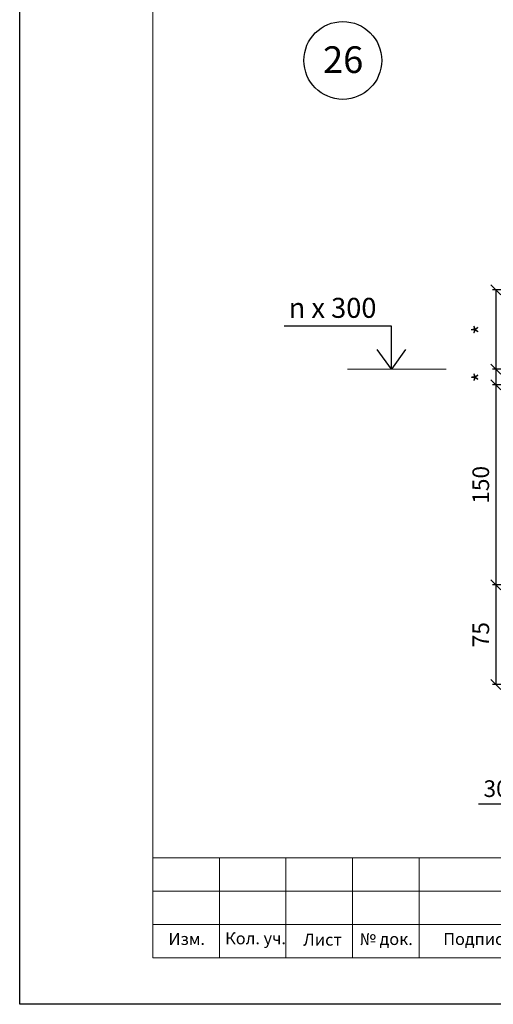
# Model space of a CAD drawing. Units: millimetres. Extents: x 175 to 4054, y 1570 to 4816.
# Drawn here: x 1400 to 1471, y 1916 to 2064 of the extents above; entities that cross this region are included whole.
import ezdxf

# ---------------------------------------------------------------- set-up
doc = ezdxf.new("R2010")
doc.units = ezdxf.units.MM
doc.header["$MEASUREMENT"] = 0
doc.header["$PDMODE"] = 2
doc.layers.get('0').update_dxf_attribs({"plot": 0})
for name, color, linetype, lineweight in [('вспомогательные линии', 161, 'Continuous', 13), ('Надписи', 180, 'Continuous', 13), ('Размеры', 200, 'Continuous', 13), ('Штампы', 7, 'Continuous', 15)]:
    doc.layers.add(name, color=color, linetype=linetype, lineweight=lineweight)
doc.styles.get("Standard").update_dxf_attribs({"font": 'TIMES.TTF'})
doc.dimstyles.new('ISO-25', dxfattribs={"dimtxt": 2.5, "dimasz": 1.5, "dimexe": 0.5, "dimexo": 0.5, "dimgap": 1, "dimtad": 1, "dimlfac": 100, "dimtxsty": 'Standard', "dimblk": 'OBLIQUE', "dimblk1": 'OBLIQUE', "dimblk2": 'OPEN', "dimcen": 1.5, "dimadec": 0, "dimazin": 0, "dimtfac": 1, "dimtmove": 1, "dimatfit": 3, "dimldrblk": 'OPEN30', "dimfxl": 1, "dimarcsym": 0})

# ---------------------------------------------------------------- blocks, each defined once
blk = doc.blocks.new('_Oblique')
at = {"color": 0, "linetype": 'ByBlock', "lineweight": -2}
blk.add_line((-0.5, -0.5), (0.5, 0.5), dxfattribs=at)
blk = doc.blocks.new('*D477')
at = {"layer": 'Defpoints', "color": 0, "lineweight": 30}
for p in [(1487.36, 2011.27), (1471.25, 2008.92), (1487.36, 2008.92)]:
    blk.add_point(p, dxfattribs=at)
at = {"layer": 'Размеры', "color": 0, "lineweight": -2}
for p, q in [((1486.86, 2011.27), (1470.75, 2011.27)), ((1471.25, 2011.27), (1471.25, 2008.92)), ((1486.86, 2008.92), (1470.75, 2008.92))]:
    blk.add_line(p, q, dxfattribs=at)
at = {"layer": 'Размеры', "color": 0, "lineweight": -2, "xscale": 1.5, "yscale": 1.5, "zscale": 1.5}
for p, rotation in [((1471.25, 2011.27), 90), ((1471.25, 2008.92), 270)]:
    blk.add_blockref('_Oblique', p, dxfattribs=dict(at, rotation=rotation))
at = {"layer": 'Размеры', "color": 0, "insert": (1469, 2010.09), "char_height": 2.5, "attachment_point": 5, "rotation": 90}
blk.add_mtext('{\\fTimes New Roman|b0|i0|c204|p18;*}', dxfattribs=at)
blk = doc.blocks.new('_Open')
at = {"color": 0, "linetype": 'ByBlock', "lineweight": -2}
for p, q in [((-1, 0.167), (0, 0)), ((-1, -0.167), (0, 0)), ((0, 0), (-1, 0))]:
    blk.add_line(p, q, dxfattribs=at)
blk = doc.blocks.new('_Open30')
at = {"layer": 'Размеры', "color": 0, "lineweight": -2}
for p, q in [((-1, 0.268), (0, 0)), ((0, 0), (-1, -0.268)), ((0, 0), (-1, 0))]:
    blk.add_line(p, q, dxfattribs=at)
blk = doc.blocks.new('*D478')
at = {"layer": 'Defpoints', "color": 0, "lineweight": 30}
for p in [(1487.36, 2008.92), (1471.25, 1978.92), (1487.36, 1978.92)]:
    blk.add_point(p, dxfattribs=at)
at = {"layer": 'Размеры', "color": 0, "lineweight": -2}
for p, q in [((1486.86, 2008.92), (1470.75, 2008.92)), ((1471.25, 2008.92), (1471.25, 1978.92)), ((1486.86, 1978.92), (1470.75, 1978.92))]:
    blk.add_line(p, q, dxfattribs=at)
at = {"layer": 'Размеры', "color": 0, "lineweight": -2, "xscale": 1.5, "yscale": 1.5, "zscale": 1.5}
for p, rotation in [((1471.25, 2008.92), 90), ((1471.25, 1978.92), 270)]:
    blk.add_blockref('_Oblique', p, dxfattribs=dict(at, rotation=rotation))
at = {"layer": 'Размеры', "color": 0, "insert": (1468.98, 1993.92), "char_height": 2.5, "attachment_point": 5, "rotation": 90}
blk.add_mtext('{\\fTimes New Roman|b0|i0|c204|p18;150}', dxfattribs=at)
blk = doc.blocks.new('*D479')
at = {"layer": 'Defpoints', "color": 0, "lineweight": 30}
for p in [(1482.51, 1951.34), (1487.36, 1951.34), (1487.36, 1946.03)]:
    blk.add_point(p, dxfattribs=at)
at = {"layer": 'Размеры', "color": 0, "lineweight": -2}
for p, q in [((1482.51, 1950.84), (1482.51, 1945.53)), ((1487.36, 1950.84), (1487.36, 1945.53)), ((1468.66, 1946.03), (1482.51, 1946.03)), ((1482.51, 1946.03), (1487.36, 1946.03))]:
    blk.add_line(p, q, dxfattribs=at)
at = {"layer": 'Размеры', "color": 0, "lineweight": -2, "xscale": 1.5, "yscale": 1.5, "zscale": 1.5, "rotation": 180}
blk.add_blockref('_Oblique', (1482.51, 1946.03), dxfattribs=at)
at = {"layer": 'Размеры', "color": 0, "lineweight": -2, "xscale": 1.5, "yscale": 1.5, "zscale": 1.5}
blk.add_blockref('_Oblique', (1487.36, 1946.03), dxfattribs=at)
at = {"layer": 'Размеры', "color": 0, "insert": (1474.6, 1948.3), "char_height": 2.5, "attachment_point": 5}
blk.add_mtext('{\\fTimes New Roman|b0|i0|c204|p18;30...50}', dxfattribs=at)
blk = doc.blocks.new('*D480')
at = {"layer": 'Defpoints', "color": 0, "lineweight": 30}
for p in [(1487.36, 1978.92), (1471.25, 1963.92), (1487.36, 1963.92)]:
    blk.add_point(p, dxfattribs=at)
at = {"layer": 'Размеры', "color": 0, "lineweight": -2}
for p, q in [((1486.86, 1978.92), (1470.75, 1978.92)), ((1471.25, 1978.92), (1471.25, 1963.92)), ((1486.86, 1963.92), (1470.75, 1963.92))]:
    blk.add_line(p, q, dxfattribs=at)
at = {"layer": 'Размеры', "color": 0, "lineweight": -2, "xscale": 1.5, "yscale": 1.5, "zscale": 1.5}
for p, rotation in [((1471.25, 1978.92), 90), ((1471.25, 1963.92), 270)]:
    blk.add_blockref('_Oblique', p, dxfattribs=dict(at, rotation=rotation))
at = {"layer": 'Размеры', "color": 0, "insert": (1468.98, 1971.42), "char_height": 2.5, "attachment_point": 5, "rotation": 90}
blk.add_mtext('{\\fTimes New Roman|b0|i0|c204|p18;75}', dxfattribs=at)
blk = doc.blocks.new('*D481')
at = {"layer": 'Defpoints', "color": 0, "lineweight": 30}
for p in [(1516.72, 2023.2), (1471.25, 2011.27), (1487.36, 2011.27)]:
    blk.add_point(p, dxfattribs=at)
at = {"layer": 'Размеры', "color": 0, "lineweight": -2}
for p, q in [((1516.22, 2023.2), (1470.75, 2023.2)), ((1471.25, 2023.2), (1471.25, 2011.27)), ((1486.86, 2011.27), (1470.75, 2011.27))]:
    blk.add_line(p, q, dxfattribs=at)
at = {"layer": 'Размеры', "color": 0, "lineweight": -2, "xscale": 1.5, "yscale": 1.5, "zscale": 1.5}
for p, rotation in [((1471.25, 2023.2), 90), ((1471.25, 2011.27), 270)]:
    blk.add_blockref('_Oblique', p, dxfattribs=dict(at, rotation=rotation))
at = {"layer": 'Размеры', "color": 0, "insert": (1469, 2017.24), "char_height": 2.5, "attachment_point": 5, "rotation": 90}
blk.add_mtext('{\\fTimes New Roman|b0|i0|c204|p18;*}', dxfattribs=at)

msp = doc.modelspace()

# ---------------------------------------------------------------- linework, layer by layer
at = {"color": 0}
for p, q in [((1399.7156, 1915.91882), (1399.7156, 2211.91882)), ((1609.7156, 1915.91882), (1399.7156, 1915.91882))]:
    msp.add_line(p, q, dxfattribs=at)
at = {"layer": 'вспомогательные линии', "color": 0, "linetype": 'Continuous', "lineweight": 30}
msp.add_circle((1448.25921, 2057.64699), 5.84184, dxfattribs=at)
at = {"layer": 'Надписи', "color": 0, "linetype": 'Continuous'}
msp.add_line((1463.75758, 2011.26866), (1448.97514, 2011.26866), dxfattribs=at)
at = {"layer": 'Штампы', "color": 0}
for p, q in [((1419.7156, 1922.91882), (1419.7156, 2204.91882)), ((1602.7156, 1922.91882), (1419.7156, 1922.91882))]:
    msp.add_line(p, q, dxfattribs=at)
for points in [[(1602.7156, 1937.91882), (1419.7156, 1937.91882)], [(1429.7156, 1937.91882), (1429.7156, 1922.91882)], [(1439.7156, 1937.91882), (1439.7156, 1922.91882)], [(1449.7156, 1937.91882), (1449.7156, 1922.91882)], [(1459.7156, 1937.91882), (1459.7156, 1922.91882)], [(1484.7156, 1932.91882), (1419.7156, 1932.91882)], [(1484.7156, 1927.91882), (1419.7156, 1927.91882)]]:
    msp.add_lwpolyline(points, dxfattribs=at)

# ---------------------------------------------------------------- texts
at = {"layer": 'вспомогательные линии', "color": 0}
msp.add_text('26', height=4, dxfattribs=at).set_placement((1445.27816, 2055.77282))
at = {"layer": 'Надписи', "color": 0, "linetype": 'Continuous'}
msp.add_text('n х 300', height=3, dxfattribs=at).set_placement((1440.12937, 2018.9989))
at = {"layer": 'Штампы', "color": 0}
for s, p in [('Изм.', (1422.07098, 1924.83605)), ('Кол. уч.', (1430.58189, 1924.92666)), ('Лист', (1442.31796, 1924.7255)), (' № док.', (1450.22909, 1924.82568)), ('Подпись', (1463.34091, 1924.82918))]:
    msp.add_text(s, height=1.8, dxfattribs=at).set_placement(p)

# ---------------------------------------------------------------- dimensions: what is measured, and where the dimension line sits
at = {"layer": 'Размеры', "color": 0}
for base, p1, p2, text, picture, middle in [((1471.25035, 2011.26866), (1516.71876, 2023.20391), (1487.36229, 2011.26866), '{\\fTimes New Roman|b0|i0|c204|p18;*}', '*D481', (1469.00035, 2017.23629)), ((1471.25035, 1978.92087), (1487.36229, 2008.92087), (1487.36229, 1978.92087), '{\\fTimes New Roman|b0|i0|c204|p18;150}', '*D478', (1468.97872, 1993.92087)), ((1471.25035, 1963.92087), (1487.36229, 1978.92087), (1487.36229, 1963.92087), '{\\fTimes New Roman|b0|i0|c204|p18;75}', '*D480', (1468.97511, 1971.42087))]:
    dim = msp.add_linear_dim(base=base, p1=p1, p2=p2, angle=90, text=text, dimstyle='ISO-25', dxfattribs=at)
    dim.commit()
    dim.dimension.update_dxf_attribs({"geometry": picture, "text_midpoint": middle})
dim = msp.add_linear_dim(base=(1471.25035, 2008.92087), p1=(1487.36229, 2011.26866), p2=(1487.36229, 2008.92087), angle=90, text='{\\fTimes New Roman|b0|i0|c204|p18;*}', dimstyle='ISO-25', dxfattribs=at)
dim.commit()
dim.dimension.update_dxf_attribs({"geometry": '*D477', "text_midpoint": (1471.25035, 2010.09477), "dimtype": 160})
dim = msp.add_linear_dim(base=(1487.36229, 1946.02701), p1=(1482.50661, 1951.33635), p2=(1487.36229, 1951.33635), text='{\\fTimes New Roman|b0|i0|c204|p18;30...50}', dimstyle='ISO-25', dxfattribs=at)
dim.commit()
dim.dimension.update_dxf_attribs({"geometry": '*D479', "text_midpoint": (1474.59512, 1946.60423), "dimtype": 160})

# ---------------------------------------------------------------- leaders
at = {"layer": 'Надписи', "color": 0}
msp.add_leader([(1455.55086, 2011.26866), (1455.55086, 2017.75234), (1439.42558, 2017.75234)], dimstyle='ISO-25', override={"dimasz": 3, "dimgap": 1, "dimtad": 0, "dimldrblk": 'Open90'}, dxfattribs=at)

doc.saveas('drawing.dxf')
